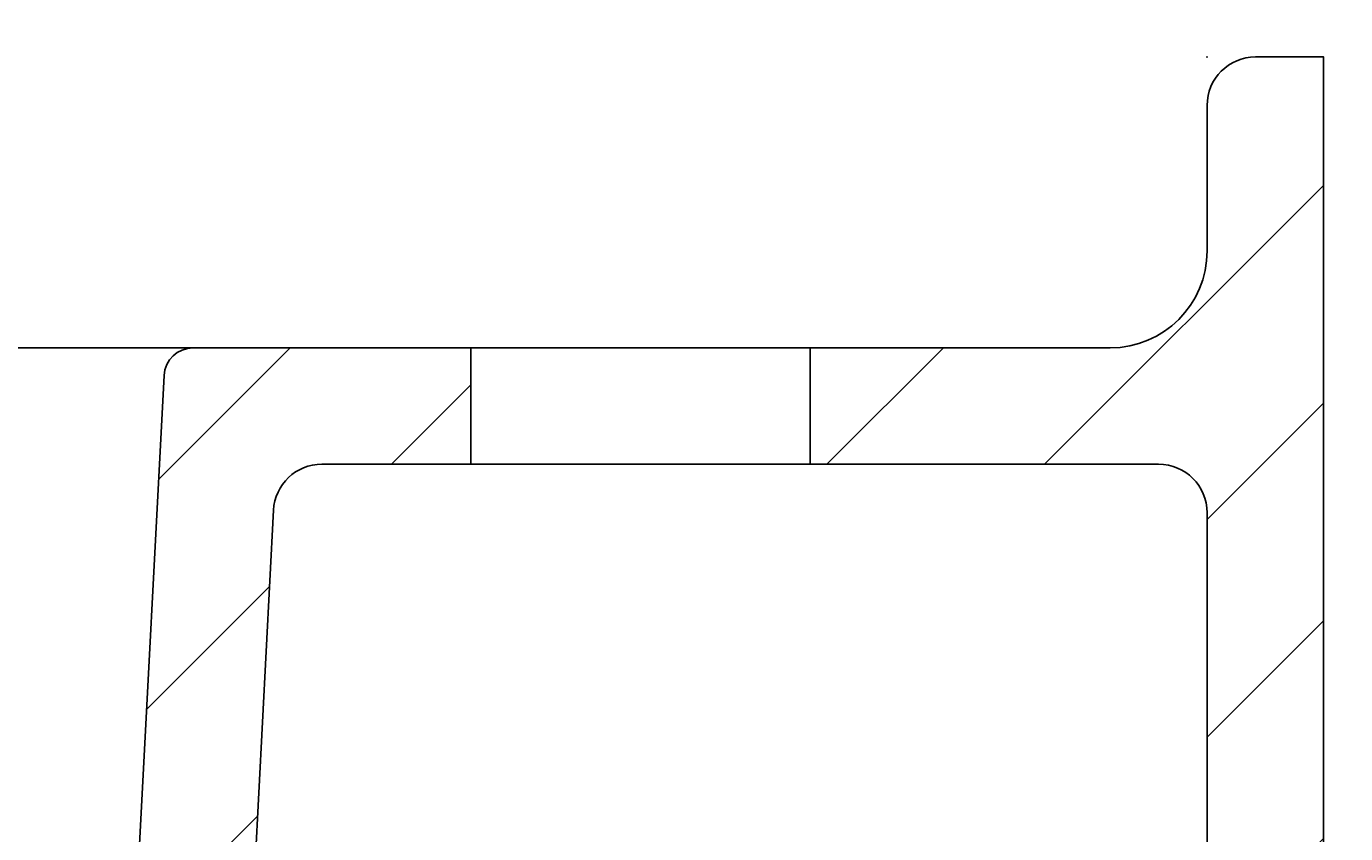
# Model space of a CAD drawing. Extents: x -1650 to 4201, y -518 to 3558.
# Drawn here: x 2487 to 2623, y 1634 to 1717 of the extents above; entities that cross this region are included whole.
import ezdxf

# ---------------------------------------------------------------- set-up
doc = ezdxf.new("R2010")
doc.units = 0
doc.header["$LTSCALE"] = 100
doc.header["$MEASUREMENT"] = 0
doc.linetypes.add('VERDECKT', pattern=[0.25, 0.125, -0.125])
doc.layers.get('0').update_dxf_attribs({"linetype": 'CONTINUOUS'})
doc.layers.add('LAYER01', color=7, linetype='CONTINUOUS')
doc.dimstyles.get("Standard").update_dxf_attribs({"dimtxt": 0.18, "dimasz": 0.18, "dimexe": 0.18, "dimexo": 0.0625, "dimgap": 0.09, "dimtad": 0, "dimtih": 1, "dimtoh": 1, "dimdec": 4, "dimzin": 0, "dimdsep": 46, "dimtxsty": 'Standard', "dimcen": 0.09, "dimadec": 0, "dimazin": 0, "dimtfac": 1, "dimtdec": 4, "dimtofl": 0, "dimtmove": 0, "dimatfit": 3, "dimfxl": 1, "dimtolj": 1, "dimtzin": 0, "dimarcsym": 0})

# ---------------------------------------------------------------- blocks, each defined once
blk = doc.blocks.new('TRIGOCOM-G56')
at = {"color": 255, "linetype": 'Continuous'}
for p, q in [((2500.641417, 1670.461248), (2514.227457, 1684.047288)), ((2524.678097, 1672.047288), (2532.853431, 1680.222622)), ((2499.399756, 1646.768947), (2512.081432, 1659.450623)), ((2498.158095, 1623.076646), (2510.839771, 1635.758322)), ((2496.916434, 1599.384345), (2509.59811, 1612.06602)), ((2495.674774, 1575.692044), (2508.356449, 1588.373719)), ((2495.353431, 1552.920061), (2507.114788, 1564.681418)), ((2495.353431, 1530.469421), (2505.873128, 1540.989117))]:
    blk.add_line(p, q, dxfattribs=at)
blk = doc.blocks.new('TRIGOCOM-G57')
at = {"color": 255, "linetype": 'Continuous'}
for p, q in [((2592.030018, 1672.047288), (2620.783431, 1700.800701)), ((2569.579378, 1672.047288), (2581.579378, 1684.047288)), ((2608.783431, 1666.350061), (2620.783431, 1678.350061)), ((2608.783431, 1643.899421), (2620.783431, 1655.899421)), ((2608.783431, 1621.44878), (2620.783431, 1633.44878)), ((2608.783431, 1598.99814), (2620.783431, 1610.99814)), ((2608.783431, 1576.5475), (2620.783431, 1588.5475)), ((2608.783431, 1554.09686), (2620.783431, 1566.09686)), ((2611.1845, 1534.047288), (2620.783431, 1543.646219))]:
    blk.add_line(p, q, dxfattribs=at)
blk = doc.blocks.new('*D57')
at = {"layer": 'LAYER01', "color": 7}
for p, q in [((2608.783431, 1738.047288), (2608.783431, 1789.732004)), ((2620.783431, 1738.047288), (2620.783431, 1789.732004)), ((2608.783431, 1759.732004), (2512.783431, 1759.732004)), ((2620.783431, 1759.732004), (2716.783431, 1759.732004))]:
    blk.add_line(p, q, dxfattribs=at)
for p in [(2608.783431, 1759.732004), (2608.783431, 1714.047288), (2620.783431, 1714.047288)]:
    blk.add_point(p, dxfattribs=at)
for points in [[(2560.783431, 1767.731684), (2608.783431, 1759.732004), (2560.783431, 1751.732324)], [(2668.783431, 1767.731684), (2620.783431, 1759.732004), (2668.783431, 1751.732324)]]:
    blk.add_solid(points, dxfattribs=at)
at = {"layer": 'LAYER01', "color": 7, "linetype": 'VERDECKT'}
blk.add_text('12', height=60, dxfattribs=at).set_placement((2746.783431, 1789.732004))

msp = doc.modelspace()

# ---------------------------------------------------------------- linework, layer by layer
at = {"color": 7, "linetype": 'Continuous'}
for p, q in [((2620.783431, 1714.047288), (2613.783431, 1714.047288)), ((2620.783431, 1534.047288), (2620.783431, 1714.047288)), ((2608.783431, 1709.047288), (2608.783431, 1694.047288)), ((2101.783753, 1684.047288), (2504.200325, 1684.047288)), ((2532.853431, 1684.047288), (2504.200325, 1684.047288)), ((2567.853431, 1684.047288), (2532.853431, 1684.047288)), ((2532.853431, 1672.047288), (2532.853431, 1684.047288)), ((2567.853431, 1684.047288), (2567.853431, 1672.047288)), ((2598.783431, 1684.047288), (2567.853431, 1684.047288)), ((2494.7943, 1558.891601), (2501.204436, 1681.204296)), ((2532.853431, 1672.047288), (2517.486418, 1672.047288)), ((2532.853431, 1672.047288), (2567.853431, 1672.047288)), ((2603.783431, 1672.047288), (2567.853431, 1672.047288)), ((2505.495608, 1533.785608), (2512.49327, 1667.308968)), ((2608.783431, 1534.047288), (2608.783431, 1667.047288))]:
    msp.add_line(p, q, dxfattribs=at)
for centre, radius, start, end in [((2613.783431, 1709.047288), 5, 90, 180), ((2598.783431, 1694.047288), 10, 270, 0), ((2504.200325, 1681.047288), 3, 90, 177), ((2517.486418, 1667.047288), 5, 90, 177), ((2603.783431, 1667.047288), 5, 0, 90)]:
    msp.add_arc(centre, radius, start, end, dxfattribs=at)

# ---------------------------------------------------------------- block references
at = {"layer": 'LAYER01'}
for name in ['TRIGOCOM-G57', 'TRIGOCOM-G56']:
    msp.add_blockref(name, (0, 0), dxfattribs=at)

# ---------------------------------------------------------------- dimensions: what is measured, and where the dimension line sits
at = {"layer": 'LAYER01', "color": 7}
dim = msp.add_linear_dim(base=(2608.783431, 1759.732004), p1=(2620.783431, 1714.047288), p2=(2608.783431, 1714.047288), dimstyle='Standard', dxfattribs=at)
dim.commit()
dim.dimension.update_dxf_attribs({"geometry": '*D57', "text_midpoint": (2780.491228, 1819.732004)})

doc.saveas('drawing.dxf')
